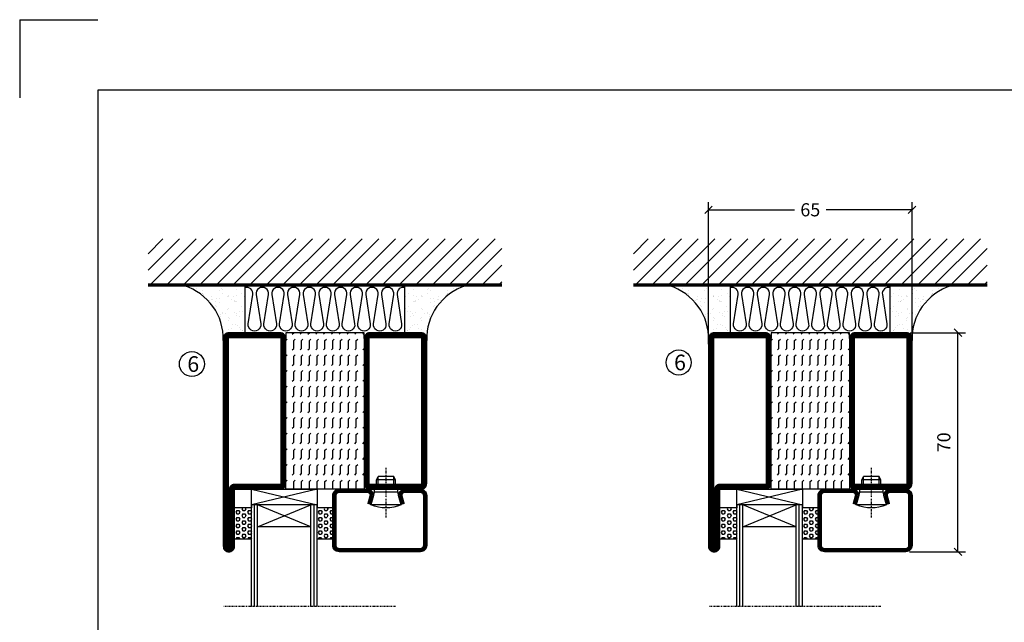
# Model space of a CAD drawing. Extents: x 0 to 1050, y 0 to 742.
# Drawn here: x 0 to 314, y 548 to 740 of the extents above; entities that cross this region are included whole.
import ezdxf

# ---------------------------------------------------------------- set-up
doc = ezdxf.new("R2010")
doc.units = 0
doc.linetypes.add('DASHDOT', pattern=[1, 0.5, -0.25, 0, -0.25])
doc.layers.get('0').update_dxf_attribs({"linetype": 'CONTINUOUS'})
doc.layers.get('DEFPOINTS').update_dxf_attribs({"linetype": 'CONTINUOUS'})
for name, color, linetype in [('CENTRUM', 3, 'DASHDOT'), ('FOGNINGB', 5, 'CONTINUOUS'), ('FRAME050', 6, 'CONTINUOUS'), ('GLAS_MED_FOGNING', 2, 'CONTINUOUS'), ('ISOLERING', 3, 'CONTINUOUS'), ('SPKONTUR', 7, 'CONTINUOUS'), ('STALPROFIL', 1, 'CONTINUOUS'), ('TEXT', 6, 'CONTINUOUS')]:
    doc.layers.add(name, color=color, linetype=linetype)
doc.styles.add('ROMANS', font='romans', dxfattribs={"width": 0.8})
doc.dimstyles.new('ROMANS', dxfattribs={"dimscale": 1.2, "dimtxt": 3.5, "dimasz": 2, "dimexe": 2, "dimexo": 1, "dimgap": 2, "dimtad": 1, "dimdsep": 46, "dimtxsty": 'ROMANS', "dimblk1": 'OBLIQUE', "dimblk2": 'OBLIQUE', "dimsah": 1, "dimcen": 2.5, "dimclrd": 2, "dimclre": 2, "dimclrt": 6, "dimadec": 0, "dimazin": 0, "dimtfac": 1, "dimtmove": 2, "dimatfit": 3, "dimfxl": 0, "dimtolj": 1, "dimarcsym": 0})

# ---------------------------------------------------------------- blocks, each defined once
blk = doc.blocks.new('*X21')
at = {"color": 0}
for p, q in [((-89, -51.88), (-77.52, -40.4)), ((-89, -46.57), (-82.83, -40.4)), ((-89, -41.27), (-88.13, -40.4)), ((-86.82, -55), (-72.22, -40.4)), ((-81.52, -55), (-66.92, -40.4)), ((-76.21, -55), (-61.61, -40.4)), ((-70.91, -55), (-56.31, -40.4)), ((-65.61, -55), (-51.01, -40.4)), ((-60.3, -55), (-45.7, -40.4)), ((-55, -55), (-40.4, -40.4)), ((-49.7, -55), (-35.1, -40.4)), ((-44.39, -55), (-29.79, -40.4)), ((-39.09, -55), (-24.49, -40.4)), ((-33.79, -55), (-19.19, -40.4)), ((-28.48, -55), (-13.88, -40.4)), ((-23.18, -55), (-8.58, -40.4)), ((-17.88, -55), (-3.28, -40.4)), ((-12.57, -55), (2.03, -40.4)), ((-7.27, -55), (7.33, -40.4)), ((-1.97, -55), (12.63, -40.4)), ((3.34, -55), (17.94, -40.4)), ((8.64, -55), (23.24, -40.4)), ((13.94, -55), (24, -44.94)), ((19.25, -55), (24, -50.25))]:
    blk.add_line(p, q, dxfattribs=at)
blk = doc.blocks.new('*X20')
at = {"color": 0}
for p, q in [((-6.84, -25.06), (-6.84, -25.06)), ((-1.82, -25.1), (-1.82, -25.1)), ((-0.61, -25.05), (-0.61, -25.05)), ((0, -24.05), (0, -24.05)), ((-6.93, -26.8), (-6.93, -26.8)), ((-6.01, -25.8), (-6.01, -25.8)), ((-6, -25.6), (-6, -25.6)), ((-5.64, -26.14), (-5.64, -26.14)), ((-5.3, -26.59), (-5.3, -26.59)), ((-4.52, -27.17), (-4.52, -27.17)), ((-3.9, -27.74), (-3.9, -27.74)), ((-2.96, -27.54), (-2.96, -27.54)), ((-2.59, -26.23), (-2.59, -26.23)), ((-1.55, -26.1), (-1.55, -26.1)), ((0.08, -25.88), (0.08, -25.88)), ((-6.93, -29.02), (-6.93, -29.02)), ((-5.23, -30.07), (-5.23, -30.07)), ((-4.39, -31.02), (-4.39, -31.02)), ((-4.38, -30.61), (-4.38, -30.61)), ((-1.91, -29.56), (-1.91, -29.56)), ((-1.7, -28.95), (-1.7, -28.95)), ((-1.54, -29.9), (-1.54, -29.9)), ((-0.74, -31.17), (-0.74, -31.17)), ((0.3, -31.03), (0.3, -31.03)), ((1, -30.06), (1, -30.06)), ((1.01, -30.83), (1.01, -30.83)), ((-6.81, -32.87), (-6.81, -32.87)), ((-6.13, -31.88), (-6.13, -31.88)), ((-5.82, -33.25), (-5.82, -33.25)), ((-5.09, -31.74), (-5.09, -31.74)), ((-3.46, -31.53), (-3.46, -31.53)), ((-1.57, -32.81), (-1.57, -32.81)), ((-1.35, -32.54), (-1.35, -32.54)), ((0.2, -31.49), (0.2, -31.49)), ((2.19, -33.32), (2.19, -33.32)), ((2.55, -33.65), (2.55, -33.65)), ((-6.68, -36.73), (-6.68, -36.73)), ((-5.96, -37.56), (-5.96, -37.56)), ((-4.28, -36.81), (-4.28, -36.81)), ((-4.27, -34.88), (-4.27, -34.88)), ((-3.83, -35.07), (-3.83, -35.07)), ((-3.61, -35.08), (-3.61, -35.08)), ((-3.46, -35.41), (-3.46, -35.41)), ((-3.24, -36.68), (-3.24, -36.68)), ((-2.77, -35.62), (-2.77, -35.62)), ((-1.72, -37), (-1.72, -37)), ((-1.62, -36.46), (-1.62, -36.46)), ((-1.44, -36.66), (-1.44, -36.66)), ((0.27, -37.55), (0.27, -37.55)), ((1.1, -36.1), (1.1, -36.1)), ((1.13, -34.68), (1.13, -34.68)), ((2.14, -35.97), (2.14, -35.97)), ((2.62, -35.07), (2.62, -35.07)), ((3.46, -35.61), (3.46, -35.61)), ((3.67, -36.69), (3.67, -36.69)), ((3.77, -35.75), (3.77, -35.75)), ((4.29, -35.25), (4.29, -35.25)), ((6.29, -37.07), (6.29, -37.07)), ((6.5, -37.54), (6.5, -37.54)), ((6.65, -37.41), (6.65, -37.41)), ((-4.14, -38.73), (-4.14, -38.73)), ((0.27, -38.83), (0.27, -38.83)), ((0.64, -39.16), (0.64, -39.16)), ((1.26, -38.54), (1.26, -38.54)), ((6.5, -38.47), (6.5, -38.47)), ((8.39, -39), (8.39, -39)), ((10.99, -39.98), (10.99, -39.98))]:
    blk.add_line(p, q, dxfattribs=at)
blk = doc.blocks.new('65_INF-B10')
at = {"layer": 'FOGNINGB', "const_width": 0.8}
blk.add_lwpolyline([(24, -40.4), (-89, -40.4)], dxfattribs=at)
at = {"layer": 'GLAS_MED_FOGNING'}
for p, q in [((-58, -25), (-58, -40)), ((-7, -25), (-7, -40))]:
    blk.add_line(p, q, dxfattribs=at)
for centre, start, end in [((-82.61, -23.14), 286.8568, 2.0678), ((17.61, -23.14), 177.9322, 253.1432)]:
    blk.add_arc(centre, 17.62, start, end, dxfattribs=at)
at = {"layer": 'ISOLERING'}
blk.add_lwpolyline([(-58, -39.44, 0.538866), (-55.52, -37.19), (-56.98, -27.81, -1.166667), (-53.02, -27.81), (-54.48, -37.19, 1.166667), (-50.52, -37.19), (-51.98, -27.81, -1.166667), (-48.02, -27.81), (-49.48, -37.19, 1.166667), (-45.52, -37.19), (-46.98, -27.81, -1.166667), (-43.02, -27.81), (-44.48, -37.19, 1.166667), (-40.52, -37.19), (-41.98, -27.81, -1.166667), (-38.02, -27.81), (-39.48, -37.19, 1.166667), (-35.52, -37.19), (-36.98, -27.81, -1.166667), (-33.02, -27.81), (-34.48, -37.19, 1.166667), (-30.52, -37.19), (-31.98, -27.81, -1.166667), (-28.02, -27.81), (-29.48, -37.19, 1.166667), (-25.52, -37.19), (-26.98, -27.81, -1.166667), (-23.02, -27.81), (-24.48, -37.19, 1.166667), (-20.52, -37.19), (-21.98, -27.81, -1.166667), (-18.02, -27.81), (-19.48, -37.19, 1.166667), (-15.52, -37.19), (-16.98, -27.81, -1.166667), (-13.02, -27.81), (-14.48, -37.19, 1.166667), (-10.52, -37.19), (-11.98, -27.81, -1.166667), (-8.02, -27.81), (-9.48, -37.19, 0.538866), (-7, -39.44, 0.538866)], format="xyb", dxfattribs=at)
at = {"layer": 'SPKONTUR'}
blk.add_line((24, -40), (-89, -40), dxfattribs=at)
at = {"layer": 'FOGNINGB'}
blk.add_blockref('*X21', (0, 0), dxfattribs=at)
at = {"layer": 'GLAS_MED_FOGNING', "xscale": -1}
blk.add_blockref('*X20', (-65, 0), dxfattribs=at)
at = {"layer": 'GLAS_MED_FOGNING'}
blk.add_blockref('*X20', (0, 0), dxfattribs=at)
blk = doc.blocks.new('_Oblique')
at = {"color": 0, "linetype": 'ByBlock', "lineweight": -2}
blk.add_line((-0.5, -0.5), (0.5, 0.5), dxfattribs=at)
blk = doc.blocks.new('*D50')
at = {"layer": 'DEFPOINTS', "color": 0}
for p in [(220, 679.28), (220, 635.2), (285, 635.2)]:
    blk.add_point(p, dxfattribs=at)
at = {"layer": 'GLAS_MED_FOGNING', "color": 2, "lineweight": -2}
for p, q in [((220, 636.4), (220, 681.68)), ((220, 679.28), (247.46, 679.28)), ((285, 679.28), (257.54, 679.28)), ((285, 636.4), (285, 681.68))]:
    blk.add_line(p, q, dxfattribs=at)
at = {"layer": 'GLAS_MED_FOGNING', "color": 2, "lineweight": -2, "xscale": 2.4, "yscale": 2.4, "zscale": 2.4, "rotation": 180}
blk.add_blockref('_Oblique', (220, 679.28), dxfattribs=at)
at = {"layer": 'GLAS_MED_FOGNING', "color": 2, "lineweight": -2, "xscale": 2.4, "yscale": 2.4, "zscale": 2.4}
blk.add_blockref('_Oblique', (285, 679.28), dxfattribs=at)
at = {"layer": 'GLAS_MED_FOGNING', "color": 6, "insert": (252.5, 679.28), "char_height": 4.2, "attachment_point": 5, "style": 'ROMANS'}
blk.add_mtext('\\A1;65', dxfattribs=at)
blk = doc.blocks.new('*D54')
at = {"layer": 'DEFPOINTS', "color": 0}
for p in [(283.2, 640), (299.65, 640), (283, 570)]:
    blk.add_point(p, dxfattribs=at)
at = {"layer": 'GLAS_MED_FOGNING', "color": 2, "lineweight": -2}
for p, q in [((284.4, 640), (302.05, 640)), ((299.65, 570), (299.65, 640)), ((284.2, 570), (302.05, 570))]:
    blk.add_line(p, q, dxfattribs=at)
at = {"layer": 'GLAS_MED_FOGNING', "color": 2, "lineweight": -2, "xscale": 2.4, "yscale": 2.4, "zscale": 2.4}
for p, rotation in [((299.65, 640), 90), ((299.65, 570), 270)]:
    blk.add_blockref('_Oblique', p, dxfattribs=dict(at, rotation=rotation))
at = {"layer": 'GLAS_MED_FOGNING', "color": 6, "insert": (295.15, 605), "char_height": 4.2, "attachment_point": 5, "rotation": 90, "style": 'ROMANS'}
blk.add_mtext('\\A1;70', dxfattribs=at)
blk = doc.blocks.new('*X28')
at = {"color": 0}
for p, q in [((-47.5, 175), (-47.5, 175)), ((-45.44, 174.56), (-45, 175)), ((-42.5, 175), (-42.5, 175)), ((-40.44, 174.56), (-40, 175)), ((-37.5, 175), (-37.5, 175)), ((-35.44, 174.56), (-35, 175)), ((-32.5, 175), (-32.5, 175)), ((-30.44, 174.56), (-30, 175)), ((-27.5, 175), (-27.5, 175)), ((-25.44, 174.56), (-25, 175)), ((-22.5, 175), (-22.5, 175)), ((-20.44, 174.56), (-20, 175)), ((-17.5, 175), (-17.5, 175)), ((-15.44, 174.56), (-15, 175)), ((-12.5, 175), (-12.5, 175)), ((-10.44, 174.56), (-10, 175)), ((-7.5, 175), (-7.5, 175)), ((-5.44, 174.56), (-5, 175)), ((-2.5, 175), (-2.5, 175)), ((-0.44, 174.56), (0, 175)), ((-50, 172.5), (-47.5, 172.5)), ((-50, 170), (-47.5, 170)), ((-47.5, 172.5), (-47.06, 172.94)), ((-47.5, 170), (-47.06, 170.44)), ((-45.44, 172.06), (-45, 172.5)), ((-45.44, 169.56), (-45, 170)), ((-45, 172.5), (-42.5, 172.5)), ((-45, 170), (-42.5, 170)), ((-42.5, 172.5), (-42.06, 172.94)), ((-42.5, 170), (-42.06, 170.44)), ((-40.44, 172.06), (-40, 172.5)), ((-40.44, 169.56), (-40, 170)), ((-40, 172.5), (-37.5, 172.5)), ((-40, 170), (-37.5, 170)), ((-37.5, 172.5), (-37.06, 172.94)), ((-37.5, 170), (-37.06, 170.44)), ((-35.44, 172.06), (-35, 172.5)), ((-35.44, 169.56), (-35, 170)), ((-35, 172.5), (-32.5, 172.5)), ((-35, 170), (-32.5, 170)), ((-32.5, 172.5), (-32.06, 172.94)), ((-32.5, 170), (-32.06, 170.44)), ((-30.44, 172.06), (-30, 172.5)), ((-30.44, 169.56), (-30, 170)), ((-30, 172.5), (-27.5, 172.5)), ((-30, 170), (-27.5, 170)), ((-27.5, 172.5), (-27.06, 172.94)), ((-27.5, 170), (-27.06, 170.44)), ((-25.44, 172.06), (-25, 172.5)), ((-25.44, 169.56), (-25, 170)), ((-25, 172.5), (-22.5, 172.5)), ((-25, 170), (-22.5, 170)), ((-22.5, 172.5), (-22.06, 172.94)), ((-22.5, 170), (-22.06, 170.44)), ((-20.44, 172.06), (-20, 172.5)), ((-20.44, 169.56), (-20, 170)), ((-20, 172.5), (-17.5, 172.5)), ((-20, 170), (-17.5, 170)), ((-17.5, 172.5), (-17.06, 172.94)), ((-17.5, 170), (-17.06, 170.44)), ((-15.44, 172.06), (-15, 172.5)), ((-15.44, 169.56), (-15, 170)), ((-15, 172.5), (-12.5, 172.5)), ((-15, 170), (-12.5, 170)), ((-12.5, 172.5), (-12.06, 172.94)), ((-12.5, 170), (-12.06, 170.44)), ((-10.44, 172.06), (-10, 172.5)), ((-10.44, 169.56), (-10, 170)), ((-10, 172.5), (-7.5, 172.5)), ((-10, 170), (-7.5, 170)), ((-7.5, 172.5), (-7.06, 172.94)), ((-7.5, 170), (-7.06, 170.44)), ((-5.44, 172.06), (-5, 172.5)), ((-5.44, 169.56), (-5, 170)), ((-5, 172.5), (-2.5, 172.5)), ((-5, 170), (-2.5, 170)), ((-2.5, 172.5), (-2.06, 172.94)), ((-2.5, 170), (-2.06, 170.44)), ((-0.44, 172.06), (0, 172.5)), ((-0.44, 169.56), (0, 170)), ((-50, 167.5), (-47.5, 167.5)), ((-47.5, 167.5), (-47.06, 167.94)), ((-45.44, 167.06), (-45, 167.5)), ((-45, 167.5), (-42.5, 167.5)), ((-42.5, 167.5), (-42.06, 167.94)), ((-40.44, 167.06), (-40, 167.5)), ((-40, 167.5), (-37.5, 167.5)), ((-37.5, 167.5), (-37.06, 167.94)), ((-35.44, 167.06), (-35, 167.5)), ((-35, 167.5), (-32.5, 167.5)), ((-32.5, 167.5), (-32.06, 167.94)), ((-30.44, 167.06), (-30, 167.5)), ((-30, 167.5), (-27.5, 167.5)), ((-27.5, 167.5), (-27.06, 167.94)), ((-25.44, 167.06), (-25, 167.5)), ((-25, 167.5), (-22.5, 167.5)), ((-22.5, 167.5), (-22.06, 167.94)), ((-20.44, 167.06), (-20, 167.5)), ((-20, 167.5), (-17.5, 167.5)), ((-17.5, 167.5), (-17.06, 167.94)), ((-15.44, 167.06), (-15, 167.5)), ((-15, 167.5), (-12.5, 167.5)), ((-12.5, 167.5), (-12.06, 167.94)), ((-10.44, 167.06), (-10, 167.5)), ((-10, 167.5), (-7.5, 167.5)), ((-7.5, 167.5), (-7.06, 167.94)), ((-5.44, 167.06), (-5, 167.5)), ((-5, 167.5), (-2.5, 167.5)), ((-2.5, 167.5), (-2.06, 167.94)), ((-0.44, 167.06), (0, 167.5)), ((-50, 165), (-47.5, 165)), ((-47.5, 165), (-47.06, 165.44)), ((-45.44, 164.56), (-45, 165)), ((-45, 165), (-42.5, 165)), ((-42.5, 165), (-42.06, 165.44)), ((-40.44, 164.56), (-40, 165)), ((-40, 165), (-37.5, 165)), ((-37.5, 165), (-37.06, 165.44)), ((-35.44, 164.56), (-35, 165)), ((-35, 165), (-32.5, 165)), ((-32.5, 165), (-32.06, 165.44)), ((-30.44, 164.56), (-30, 165)), ((-30, 165), (-27.5, 165)), ((-27.5, 165), (-27.06, 165.44)), ((-25.44, 164.56), (-25, 165)), ((-25, 165), (-22.5, 165)), ((-22.5, 165), (-22.06, 165.44)), ((-20.44, 164.56), (-20, 165)), ((-20, 165), (-17.5, 165)), ((-17.5, 165), (-17.06, 165.44)), ((-15.44, 164.56), (-15, 165)), ((-15, 165), (-12.5, 165)), ((-12.5, 165), (-12.06, 165.44)), ((-10.44, 164.56), (-10, 165)), ((-10, 165), (-7.5, 165)), ((-7.5, 165), (-7.06, 165.44)), ((-5.44, 164.56), (-5, 165)), ((-5, 165), (-2.5, 165)), ((-2.5, 165), (-2.06, 165.44)), ((-0.44, 164.56), (0, 165)), ((-50, 162.5), (-47.5, 162.5)), ((-47.5, 162.5), (-47.06, 162.94)), ((-47.5, 160), (-47.06, 160.44)), ((-45.44, 162.06), (-45, 162.5)), ((-45, 162.5), (-42.5, 162.5)), ((-42.5, 162.5), (-42.06, 162.94)), ((-42.5, 160), (-42.06, 160.44)), ((-40.44, 162.06), (-40, 162.5)), ((-40, 162.5), (-37.5, 162.5)), ((-37.5, 162.5), (-37.06, 162.94)), ((-37.5, 160), (-37.06, 160.44)), ((-35.44, 162.06), (-35, 162.5)), ((-35, 162.5), (-32.5, 162.5)), ((-32.5, 162.5), (-32.06, 162.94)), ((-32.5, 160), (-32.06, 160.44)), ((-30.44, 162.06), (-30, 162.5)), ((-30, 162.5), (-27.5, 162.5)), ((-27.5, 162.5), (-27.06, 162.94)), ((-27.5, 160), (-27.06, 160.44)), ((-25.44, 162.06), (-25, 162.5)), ((-25, 162.5), (-22.5, 162.5)), ((-22.5, 162.5), (-22.06, 162.94)), ((-22.5, 160), (-22.06, 160.44)), ((-20.44, 162.06), (-20, 162.5)), ((-20, 162.5), (-17.5, 162.5)), ((-17.5, 162.5), (-17.06, 162.94)), ((-17.5, 160), (-17.06, 160.44)), ((-15.44, 162.06), (-15, 162.5)), ((-15, 162.5), (-12.5, 162.5)), ((-12.5, 162.5), (-12.06, 162.94)), ((-12.5, 160), (-12.06, 160.44)), ((-10.44, 162.06), (-10, 162.5)), ((-10, 162.5), (-7.5, 162.5)), ((-7.5, 162.5), (-7.06, 162.94)), ((-7.5, 160), (-7.06, 160.44)), ((-5.44, 162.06), (-5, 162.5)), ((-5, 162.5), (-2.5, 162.5)), ((-2.5, 162.5), (-2.06, 162.94)), ((-2.5, 160), (-2.06, 160.44)), ((-0.44, 162.06), (0, 162.5)), ((-50, 160), (-47.5, 160)), ((-50, 157.5), (-47.5, 157.5)), ((-47.5, 157.5), (-47.06, 157.94)), ((-45.44, 159.56), (-45, 160)), ((-45.44, 157.06), (-45, 157.5)), ((-45, 160), (-42.5, 160)), ((-45, 157.5), (-42.5, 157.5)), ((-42.5, 157.5), (-42.06, 157.94)), ((-40.44, 159.56), (-40, 160)), ((-40.44, 157.06), (-40, 157.5)), ((-40, 160), (-37.5, 160)), ((-40, 157.5), (-37.5, 157.5)), ((-37.5, 157.5), (-37.06, 157.94)), ((-35.44, 159.56), (-35, 160)), ((-35.44, 157.06), (-35, 157.5)), ((-35, 160), (-32.5, 160)), ((-35, 157.5), (-32.5, 157.5)), ((-32.5, 157.5), (-32.06, 157.94)), ((-30.44, 159.56), (-30, 160)), ((-30.44, 157.06), (-30, 157.5)), ((-30, 160), (-27.5, 160)), ((-30, 157.5), (-27.5, 157.5)), ((-27.5, 157.5), (-27.06, 157.94)), ((-25.44, 159.56), (-25, 160)), ((-25.44, 157.06), (-25, 157.5)), ((-25, 160), (-22.5, 160)), ((-25, 157.5), (-22.5, 157.5)), ((-22.5, 157.5), (-22.06, 157.94)), ((-20.44, 159.56), (-20, 160)), ((-20.44, 157.06), (-20, 157.5)), ((-20, 160), (-17.5, 160)), ((-20, 157.5), (-17.5, 157.5)), ((-17.5, 157.5), (-17.06, 157.94)), ((-15.44, 159.56), (-15, 160)), ((-15.44, 157.06), (-15, 157.5)), ((-15, 160), (-12.5, 160)), ((-15, 157.5), (-12.5, 157.5)), ((-12.5, 157.5), (-12.06, 157.94)), ((-10.44, 159.56), (-10, 160)), ((-10.44, 157.06), (-10, 157.5)), ((-10, 160), (-7.5, 160)), ((-10, 157.5), (-7.5, 157.5)), ((-7.5, 157.5), (-7.06, 157.94)), ((-5.44, 159.56), (-5, 160)), ((-5.44, 157.06), (-5, 157.5)), ((-5, 160), (-2.5, 160)), ((-5, 157.5), (-2.5, 157.5)), ((-2.5, 157.5), (-2.06, 157.94)), ((-0.44, 159.56), (0, 160)), ((-0.44, 157.06), (0, 157.5)), ((-50, 155), (-47.5, 155)), ((-47.5, 155), (-47.06, 155.44)), ((-45.44, 154.56), (-45, 155)), ((-45, 155), (-42.5, 155)), ((-42.5, 155), (-42.06, 155.44)), ((-40.44, 154.56), (-40, 155)), ((-40, 155), (-37.5, 155)), ((-37.5, 155), (-37.06, 155.44)), ((-35.44, 154.56), (-35, 155)), ((-35, 155), (-32.5, 155)), ((-32.5, 155), (-32.06, 155.44)), ((-30.44, 154.56), (-30, 155)), ((-30, 155), (-27.5, 155)), ((-27.5, 155), (-27.06, 155.44)), ((-25.44, 154.56), (-25, 155)), ((-25, 155), (-22.5, 155)), ((-22.5, 155), (-22.06, 155.44)), ((-20.44, 154.56), (-20, 155)), ((-20, 155), (-17.5, 155)), ((-17.5, 155), (-17.06, 155.44)), ((-15.44, 154.56), (-15, 155)), ((-15, 155), (-12.5, 155)), ((-12.5, 155), (-12.06, 155.44)), ((-10.44, 154.56), (-10, 155)), ((-10, 155), (-7.5, 155)), ((-7.5, 155), (-7.06, 155.44)), ((-5.44, 154.56), (-5, 155)), ((-5, 155), (-2.5, 155)), ((-2.5, 155), (-2.06, 155.44)), ((-0.44, 154.56), (0, 155)), ((-50, 152.5), (-47.5, 152.5)), ((-47.5, 152.5), (-47.06, 152.94)), ((-45.44, 152.06), (-45, 152.5)), ((-45, 152.5), (-42.5, 152.5)), ((-42.5, 152.5), (-42.06, 152.94)), ((-40.44, 152.06), (-40, 152.5)), ((-40, 152.5), (-37.5, 152.5)), ((-37.5, 152.5), (-37.06, 152.94)), ((-35.44, 152.06), (-35, 152.5)), ((-35, 152.5), (-32.5, 152.5)), ((-32.5, 152.5), (-32.06, 152.94)), ((-30.44, 152.06), (-30, 152.5)), ((-30, 152.5), (-27.5, 152.5)), ((-27.5, 152.5), (-27.06, 152.94)), ((-25.44, 152.06), (-25, 152.5)), ((-25, 152.5), (-22.5, 152.5)), ((-22.5, 152.5), (-22.06, 152.94)), ((-20.44, 152.06), (-20, 152.5)), ((-20, 152.5), (-17.5, 152.5)), ((-17.5, 152.5), (-17.06, 152.94)), ((-15.44, 152.06), (-15, 152.5)), ((-15, 152.5), (-12.5, 152.5)), ((-12.5, 152.5), (-12.06, 152.94)), ((-10.44, 152.06), (-10, 152.5)), ((-10, 152.5), (-7.5, 152.5)), ((-7.5, 152.5), (-7.06, 152.94)), ((-5.44, 152.06), (-5, 152.5)), ((-5, 152.5), (-2.5, 152.5)), ((-2.5, 152.5), (-2.06, 152.94)), ((-0.44, 152.06), (0, 152.5)), ((-47.5, 150), (-47.06, 150.44)), ((-42.5, 150), (-42.06, 150.44)), ((-37.5, 150), (-37.06, 150.44)), ((-32.5, 150), (-32.06, 150.44)), ((-27.5, 150), (-27.06, 150.44)), ((-22.5, 150), (-22.06, 150.44)), ((-17.5, 150), (-17.06, 150.44)), ((-12.5, 150), (-12.06, 150.44)), ((-7.5, 150), (-7.06, 150.44)), ((-2.5, 150), (-2.06, 150.44))]:
    blk.add_line(p, q, dxfattribs=at)
blk = doc.blocks.new('SP56521')
at = {"layer": 'GLAS_MED_FOGNING'}
for points in [[(-20, 23.2), (-20, 25), (-45, 25), (-45, 23.2)], [(-20, -23.2), (-20, -25), (-45, -25), (-45, -23.2)]]:
    blk.add_lwpolyline(points, dxfattribs=at)
at = {"layer": 'SPKONTUR'}
for points in [[(-61.4, 25), (-46.8, 25, -0.4142136), (-45, 23.2), (-45, -23.2, -0.4142136), (-46.8, -25), (-63.2, -25, -0.4142136), (-65, -23.2), (-65, 43.2, -0.4142136), (-63.2, 45), (-63.199, 45, -0.4142136), (-61.4, 43.201)], [(-20, 23.2, -0.4142136), (-18.2, 25), (-1.8, 25, -0.4142136), (0, 23.2), (0, -23.2, -0.4142136), (-1.8, -25), (-18.2, -25, -0.4142136), (-20, -23.2)]]:
    blk.add_lwpolyline(points, format="xyb", close=True, dxfattribs=at)
at = {"layer": 'STALPROFIL', "const_width": 1.8}
for points in [[(-61.4, 24.1), (-46.8, 24.1, -0.4142136), (-45.9, 23.2), (-45.9, -23.2, -0.4142136), (-46.8, -24.1), (-63.2, -24.1, -0.4142136), (-64.1, -23.2), (-64.1, 43.2, -0.4142136), (-63.199, 44.1, -0.4142136), (-62.3, 43.201), (-62.3, 25, 0.4142136)], [(-19.1, 23.2, -0.4142136), (-18.2, 24.1), (-1.8, 24.1, -0.4142136), (-0.9, 23.2), (-0.9, -23.2, -0.4142136), (-1.8, -24.1), (-18.2, -24.1, -0.4142136), (-19.1, -23.2)]]:
    blk.add_lwpolyline(points, format="xyb", close=True, dxfattribs=at)
at = {"layer": 'GLAS_MED_FOGNING', "rotation": 270}
blk.add_blockref('*X28', (-195, -25), dxfattribs=at)
blk = doc.blocks.new('*X41')
at = {"color": 0}
for p, q in [((9.06, 568.87), (9.37, 569.41)), ((9.37, 570.49), (9.08, 571)), ((9.37, 570.49), (10, 570.49)), ((9.37, 569.41), (10, 569.41)), ((10, 570.49), (10.29, 571)), ((10.31, 568.87), (10, 569.41)), ((10.94, 569.95), (11.25, 570.49)), ((11.25, 569.41), (10.94, 569.95)), ((11.25, 570.49), (11.87, 570.49)), ((11.25, 569.41), (11.87, 569.41)), ((11.87, 569.41), (12.19, 569.95)), ((12.19, 569.95), (11.87, 570.49)), ((12.81, 568.87), (13.12, 569.41)), ((13.12, 570.49), (12.83, 571)), ((13.12, 570.49), (13.75, 570.49)), ((13.12, 569.41), (13.75, 569.41)), ((13.75, 570.49), (14, 570.93)), ((14, 568.98), (13.75, 569.41)), ((9.37, 568.33), (9.06, 568.87)), ((9.06, 566.71), (9.37, 567.25)), ((9.37, 566.16), (9.06, 566.71)), ((9.37, 568.33), (10, 568.33)), ((9.37, 567.25), (10, 567.25)), ((9.37, 566.16), (10, 566.16)), ((10, 568.33), (10.31, 568.87)), ((10.31, 566.71), (10, 567.25)), ((10, 566.16), (10.31, 566.71)), ((10.94, 567.79), (11.25, 568.33)), ((11.25, 567.25), (10.94, 567.79)), ((10.94, 565.62), (11.25, 566.16)), ((11.25, 568.33), (11.87, 568.33)), ((11.25, 567.25), (11.87, 567.25)), ((11.25, 566.16), (11.87, 566.16)), ((11.87, 567.25), (12.19, 567.79)), ((12.19, 567.79), (11.87, 568.33)), ((12.19, 565.62), (11.87, 566.16)), ((13.12, 568.33), (12.81, 568.87)), ((12.81, 566.71), (13.12, 567.25)), ((13.12, 566.16), (12.81, 566.71)), ((13.12, 568.33), (13.75, 568.33)), ((13.12, 567.25), (13.75, 567.25)), ((13.12, 566.16), (13.75, 566.16)), ((13.75, 568.33), (14, 568.76)), ((14, 566.81), (13.75, 567.25)), ((13.75, 566.16), (14, 566.6)), ((9.06, 564.54), (9.37, 565.08)), ((9.37, 564), (9.06, 564.54)), ((9.06, 562.38), (9.37, 562.92)), ((9.37, 565.08), (10, 565.08)), ((9.37, 564), (10, 564)), ((9.37, 562.92), (10, 562.92)), ((10.31, 564.54), (10, 565.08)), ((10, 564), (10.31, 564.54)), ((10.31, 562.38), (10, 562.92)), ((11.25, 565.08), (10.94, 565.62)), ((10.94, 563.46), (11.25, 564)), ((11.25, 562.92), (10.94, 563.46)), ((11.25, 565.08), (11.87, 565.08)), ((11.25, 564), (11.87, 564)), ((11.25, 562.92), (11.87, 562.92)), ((11.87, 565.08), (12.19, 565.62)), ((11.87, 562.92), (12.19, 563.46)), ((12.19, 563.46), (11.87, 564)), ((12.81, 564.54), (13.12, 565.08)), ((13.12, 564), (12.81, 564.54)), ((12.81, 562.38), (13.12, 562.92)), ((13.12, 565.08), (13.75, 565.08)), ((13.12, 564), (13.75, 564)), ((13.12, 562.92), (13.75, 562.92)), ((14, 564.65), (13.75, 565.08)), ((13.75, 564), (14, 564.43)), ((14, 562.48), (13.75, 562.92)), ((9.37, 561.83), (9.06, 562.38)), ((9.37, 561.83), (10, 561.83)), ((10, 561.83), (10.31, 562.38)), ((10.94, 561.29), (11.25, 561.83)), ((11.11, 561), (10.94, 561.29)), ((11.25, 561.83), (11.87, 561.83)), ((12.19, 561.29), (11.87, 561.83)), ((12.02, 561), (12.19, 561.29)), ((13.12, 561.83), (12.81, 562.38)), ((13.12, 561.83), (13.75, 561.83)), ((13.75, 561.83), (14, 562.27))]:
    blk.add_line(p, q, dxfattribs=at)
blk = doc.blocks.new('SP40020')
at = {"layer": 'CENTRUM'}
blk.add_line((-13, 34.07), (-13, 18), dxfattribs=at)
at = {"layer": 'GLAS_MED_FOGNING'}
for p, q in [((-8.2, 30), (-17.8, 30)), ((-17.8, 30), (-16.73, 26)), ((-8.2, 30), (-9.27, 26)), ((-9.27, 26), (-16.73, 26)), ((-16.73, 26), (-16.73, 25)), ((-9.27, 26), (-9.27, 25)), ((-16, 23.5), (-16, 22)), ((-15.5, 23.5), (-15.5, 21)), ((-10.5, 23.5), (-10.5, 21)), ((-10, 23.5), (-10, 22)), ((-10, 22), (-16, 22)), ((-16, 22), (-15.5, 21)), ((-10.5, 21), (-15.5, 21)), ((-10, 22), (-10.5, 21))]:
    blk.add_line(p, q, dxfattribs=at)
blk.add_arc((-13, 18.93), 12.07, 66.5445, 113.4555, dxfattribs=at)
blk = doc.blocks.new('SP43020')
at = {"layer": 'SPKONTUR'}
blk.add_lwpolyline([(-8.2, 30), (-9, 27, 0.414214), (-7, 25), (-2, 25, 0.414214), (0, 27), (0, 43, 0.414214), (-2, 45), (-28, 45, 0.414214), (-30, 43), (-30, 27, 0.414214), (-28, 25), (-19, 25, 0.414214), (-17, 27), (-17.8, 30)], format="xyb", dxfattribs=at)
at = {"layer": 'STALPROFIL', "const_width": 1.25}
blk.add_lwpolyline([(-7.59, 29.84), (-8.37, 26.93, 0.398381), (-7, 25.62), (-2, 25.62, 0.414214), (-0.62, 27), (-0.62, 43, 0.414214), (-2, 44.38), (-28, 44.38, 0.414214), (-29.37, 43), (-29.37, 27, 0.414214), (-28, 25.62), (-19, 25.62, 0.398381), (-17.63, 26.93), (-18.41, 29.84)], format="xyb", dxfattribs=at)
at = {"layer": 'GLAS_MED_FOGNING'}
blk.add_blockref('SP40020', (0, 0), dxfattribs=at)
blk = doc.blocks.new('*X40')
at = {"color": 0}
for p, q in [((110.31, 568.87), (110.62, 569.41)), ((110.62, 570.49), (110.33, 571)), ((110.62, 570.49), (111.25, 570.49)), ((110.62, 569.41), (111.25, 569.41)), ((111.25, 570.49), (111.54, 571)), ((111.56, 568.87), (111.25, 569.41)), ((112.19, 569.95), (112.5, 570.49)), ((112.5, 569.41), (112.19, 569.95)), ((112.5, 570.49), (113.12, 570.49)), ((112.5, 569.41), (113.12, 569.41)), ((113.12, 569.41), (113.44, 569.95)), ((113.44, 569.95), (113.12, 570.49)), ((114.06, 568.87), (114.37, 569.41)), ((114.37, 570.49), (114.08, 571)), ((114.37, 570.49), (115, 570.49)), ((114.37, 569.41), (115, 569.41)), ((115, 570.49), (115, 570.49)), ((110.62, 568.33), (110.31, 568.87)), ((110.31, 566.71), (110.62, 567.25)), ((110.62, 566.16), (110.31, 566.71)), ((110.62, 568.33), (111.25, 568.33)), ((110.62, 567.25), (111.25, 567.25)), ((110.62, 566.16), (111.25, 566.16)), ((111.25, 568.33), (111.56, 568.87)), ((111.56, 566.71), (111.25, 567.25)), ((111.25, 566.16), (111.56, 566.71)), ((112.19, 567.79), (112.5, 568.33)), ((112.5, 567.25), (112.19, 567.79)), ((112.19, 565.62), (112.5, 566.16)), ((112.5, 568.33), (113.12, 568.33)), ((112.5, 567.25), (113.12, 567.25)), ((112.5, 566.16), (113.12, 566.16)), ((113.12, 567.25), (113.44, 567.79)), ((113.44, 567.79), (113.12, 568.33)), ((113.44, 565.62), (113.12, 566.16)), ((114.37, 568.33), (114.06, 568.87)), ((114.06, 566.71), (114.37, 567.25)), ((114.37, 566.16), (114.06, 566.71)), ((114.37, 568.33), (115, 568.33)), ((114.37, 567.25), (115, 567.25)), ((114.37, 566.16), (115, 566.16)), ((115, 568.33), (115, 568.33)), ((115, 566.16), (115, 566.16)), ((110.31, 564.54), (110.62, 565.08)), ((110.62, 564), (110.31, 564.54)), ((110.31, 562.38), (110.62, 562.92)), ((110.62, 565.08), (111.25, 565.08)), ((110.62, 564), (111.25, 564)), ((110.62, 562.92), (111.25, 562.92)), ((111.56, 564.54), (111.25, 565.08)), ((111.25, 564), (111.56, 564.54)), ((111.56, 562.38), (111.25, 562.92)), ((112.5, 565.08), (112.19, 565.62)), ((112.19, 563.46), (112.5, 564)), ((112.5, 562.92), (112.19, 563.46)), ((112.5, 565.08), (113.12, 565.08)), ((112.5, 564), (113.12, 564)), ((112.5, 562.92), (113.12, 562.92)), ((113.12, 565.08), (113.44, 565.62)), ((113.12, 562.92), (113.44, 563.46)), ((113.44, 563.46), (113.12, 564)), ((114.06, 564.54), (114.37, 565.08)), ((114.37, 564), (114.06, 564.54)), ((114.06, 562.38), (114.37, 562.92)), ((114.37, 565.08), (115, 565.08)), ((114.37, 564), (115, 564)), ((114.37, 562.92), (115, 562.92)), ((115, 564), (115, 564)), ((110.62, 561.83), (110.31, 562.38)), ((110.62, 561.83), (111.25, 561.83)), ((111.25, 561.83), (111.56, 562.38)), ((112.19, 561.29), (112.5, 561.83)), ((112.36, 561), (112.19, 561.29)), ((112.5, 561.83), (113.12, 561.83)), ((113.44, 561.29), (113.12, 561.83)), ((113.27, 561), (113.44, 561.29)), ((114.37, 561.83), (114.06, 562.38)), ((114.37, 561.83), (115, 561.83)), ((115, 561.83), (115, 561.83))]:
    blk.add_line(p, q, dxfattribs=at)
blk = doc.blocks.new('65_SP43020DK')
at = {"layer": 'CENTRUM'}
blk.add_line((-10, 62.5), (-65, 62.5), dxfattribs=at)
at = {"layer": 'GLAS_MED_FOGNING'}
for p, q in [((-56, 62.5), (-56, 30)), ((-55, 62.5), (-55, 30)), ((-54, 62.5), (-54, 30)), ((-37, 62.5), (-37, 30)), ((-36, 62.5), (-36, 30)), ((-35, 62.5), (-35, 30)), ((-56, 40.999), (-61.4, 40.999)), ((-61.4, 40.999), (-61.4, 30.999)), ((-35, 40.999), (-35, 30.999)), ((-30, 40.999), (-35, 40.999)), ((-30, 40.999), (-30, 30.999)), ((-37, 37), (-54, 30)), ((-54, 37), (-37, 30)), ((-37, 37), (-54, 37)), ((-56, 30.999), (-61.4, 30.999)), ((-56, 30), (-56, 31)), ((-35, 25), (-56, 30)), ((-56, 25), (-35, 30)), ((-35, 30), (-56, 30)), ((-56, 30), (-56, 25)), ((-35, 30), (-35, 30.999)), ((-30, 30.999), (-35, 30.999)), ((-35, 25), (-35, 30)), ((-56, 25), (-35, 25))]:
    blk.add_line(p, q, dxfattribs=at)
for name, p in [('*X41', (-70, -530)), ('*X40', (-145, -530))]:
    blk.add_blockref(name, p, dxfattribs=at)
at = {"layer": 'TEXT'}
blk.add_blockref('SP43020', (0, 0), dxfattribs=at)

msp = doc.modelspace()

# ---------------------------------------------------------------- linework, layer by layer
at = {"layer": 'FRAME050', "color": 5}
for p, q in [((0, 740), (0, 715)), ((0, 740), (25, 740)), ((25, 717.5), (25, 25)), ((1025, 717.5), (25, 717.5))]:
    msp.add_line(p, q, dxfattribs=at)
at = {"layer": 'GLAS_MED_FOGNING'}
for centre in [(55, 630), (210.469, 630.5)]:
    msp.add_circle(centre, 4, dxfattribs=at)

# ---------------------------------------------------------------- block references
at = {"rotation": 180}
for p in [(65.001, 615), (220, 615)]:
    msp.add_blockref('65_INF-B10', p, dxfattribs=at)
at = {"layer": 'GLAS_MED_FOGNING', "xscale": -1, "rotation": 180}
for name, p in [('SP56521', (130.005, 615)), ('SP56521', (285.004, 615)), ('65_SP43020DK', (129.999, 615.038)), ('65_SP43020DK', (284.999, 615.038))]:
    msp.add_blockref(name, p, dxfattribs=at)

# ---------------------------------------------------------------- texts
at = {"layer": 'CENTRUM', "char_height": 5, "width": 7.5, "attachment_point": 1, "style": 'ROMANS'}
for insert in [(53.529, 632.509), (208.998, 633.009)]:
    msp.add_mtext('{\\C6;6}', dxfattribs=dict(at, insert=insert))

# ---------------------------------------------------------------- dimensions: what is measured, and where the dimension line sits
at = {"layer": 'GLAS_MED_FOGNING'}
dim = msp.add_linear_dim(base=(220, 679.276), p1=(285, 635.2), p2=(220, 635.2), dimstyle='ROMANS', dxfattribs=at)
dim.commit()
dim.dimension.update_dxf_attribs({"geometry": '*D50', "text_midpoint": (252.5, 679.276), "dimtype": 160})
dim = msp.add_linear_dim(base=(299.652, 640), p1=(283, 570), p2=(283.2, 640), angle=90, dimstyle='ROMANS', dxfattribs=at)
dim.commit()
dim.dimension.update_dxf_attribs({"geometry": '*D54', "text_midpoint": (295.152, 605)})

doc.saveas('drawing.dxf')
